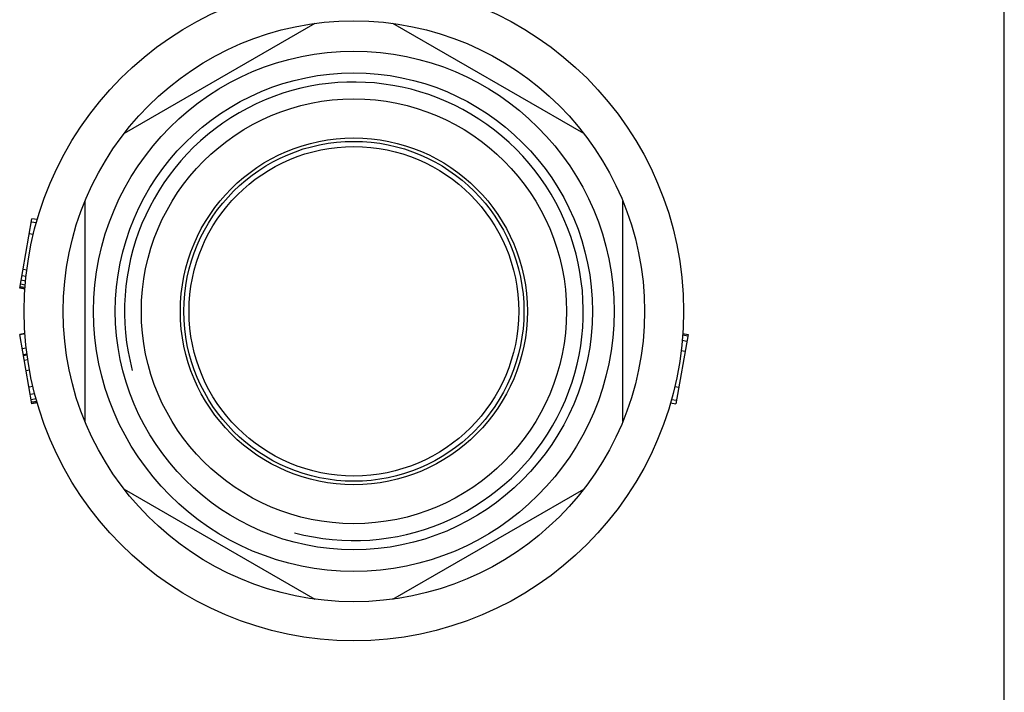
# Model space of a CAD drawing. Units: millimetres. Extents: x 0 to 210, y 0 to 297.
# Drawn here: x 153 to 210, y 145 to 184 of the extents above; entities that cross this region are included whole.
import ezdxf

# ---------------------------------------------------------------- set-up
doc = ezdxf.new("R2010")
doc.units = ezdxf.units.MM
doc.header["$LTSCALE"] = 19.36
doc.layers.get('0').update_dxf_attribs({"linetype": 'CONTINUOUS'})
doc.layers.add('ALL_CUT_FEAT', color=7, linetype='CONTINUOUS')
doc.layers.add('ALL_FEATURE', color=7, linetype='CONTINUOUS')

msp = doc.modelspace()

# ---------------------------------------------------------------- linework, layer by layer
at = {"color": 7, "linetype": 'Continuous'}
msp.add_line((210, 0), (210, 297), dxfattribs=at)
for radius in [9.8, 9.5]:
    msp.add_circle((172.515, 167.265), radius, dxfattribs=at)
msp.add_arc((172.515, 167.265), 13.22, 255, 195, dxfattribs=at)
at = {"layer": 'ALL_CUT_FEAT', "color": 7, "linetype": 'Continuous'}
for p, q in [((170.264, 183.863), (159.267, 177.514)), ((185.764, 177.514), (174.767, 183.863)), ((157.015, 173.614), (157.015, 160.916)), ((188.015, 160.916), (188.015, 173.614)), ((159.267, 157.016), (170.264, 150.667)), ((174.767, 150.667), (185.764, 157.016))]:
    msp.add_line(p, q, dxfattribs=at)
for radius in [16.75, 13.75, 12.25, 10]:
    msp.add_circle((172.515, 167.265), radius, dxfattribs=at)
at = {"layer": 'ALL_FEATURE', "color": 7, "linetype": 'Continuous'}
for p, q in [((153.254, 168.595), (153.961, 172.604)), ((154.265, 172.55), (153.961, 172.604)), ((154.211, 172.358), (153.926, 172.409)), ((154.037, 171.688), (153.806, 171.728)), ((153.665, 169.646), (153.446, 169.685)), ((153.622, 169.275), (153.381, 169.317)), ((153.558, 168.541), (153.254, 168.595)), ((153.56, 168.561), (153.257, 168.615)), ((153.565, 168.63), (153.269, 168.682)), ((153.576, 168.774), (153.294, 168.824)), ((153.595, 169.006), (153.334, 169.052)), ((153.558, 165.989), (153.254, 165.936)), ((153.961, 161.926), (153.254, 165.936)), ((153.56, 165.964), (153.258, 165.911)), ((191.777, 165.936), (191.07, 161.926)), ((191.466, 165.9), (191.762, 165.848)), ((191.473, 165.989), (191.777, 165.936)), ((153.635, 165.136), (153.402, 165.095)), ((191.442, 165.593), (191.708, 165.546)), ((153.677, 164.796), (153.461, 164.758)), ((153.685, 164.736), (153.472, 164.699)), ((191.38, 165.003), (191.606, 164.963)), ((153.722, 164.473), (153.518, 164.437)), ((153.822, 163.867), (153.625, 163.832)), ((154.018, 162.924), (153.792, 162.884)), ((191.015, 162.934), (191.241, 162.894)), ((154.12, 162.512), (153.865, 162.467)), ((154.199, 162.216), (153.918, 162.166)), ((154.239, 162.071), (153.944, 162.019)), ((154.259, 162.001), (153.957, 161.948)), ((154.265, 161.98), (153.961, 161.926)), ((190.766, 161.98), (191.07, 161.926)), ((190.823, 162.184), (191.107, 162.134))]:
    msp.add_line(p, q, dxfattribs=at)
for radius in [19, 15]:
    msp.add_circle((172.515, 167.265), radius, dxfattribs=at)

doc.saveas('drawing.dxf')
